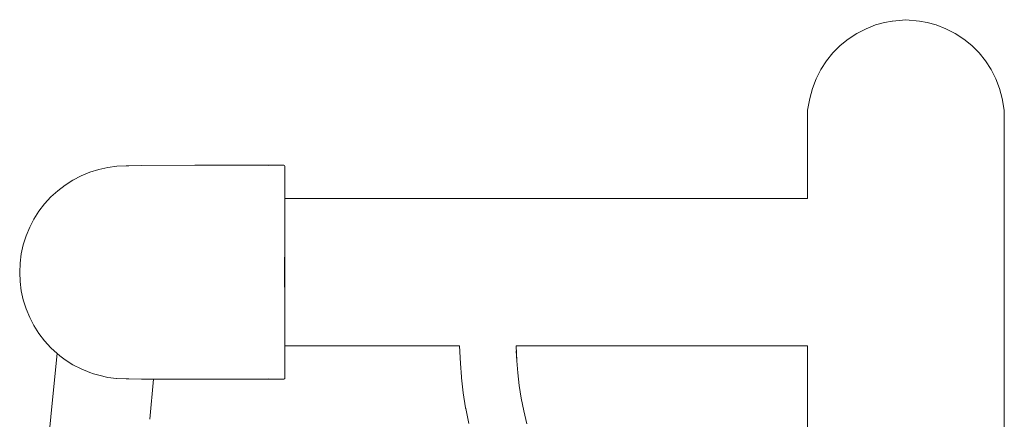
# Model space of a CAD drawing. Units: millimetres. Extents: x 1450 to 3669, y 1334 to 2116.
# Drawn here: x 2362 to 2419, y 1537 to 1560 of the extents above; entities that cross this region are included whole.
import ezdxf

# ---------------------------------------------------------------- set-up
doc = ezdxf.new("R2010")
doc.units = ezdxf.units.MM
doc.layers.add('ProfileEdges_Nr_Pióra__7', color=7, linetype='Continuous', lineweight=18)

msp = doc.modelspace()

# ---------------------------------------------------------------- linework, layer by layer
at = {"layer": 'ProfileEdges_Nr_Pióra__7', "linetype": 'Continuous', "flags": 128}
for points in [[(2411.851, 1559.678), (2411.327, 1559.529)], [(2412.289, 1559.756), (2411.851, 1559.678)], [(2412.289, 1559.756), (2412.306, 1559.756)], [(2412.306, 1559.756), (2413.078, 1559.832)], [(2413.851, 1559.756), (2413.078, 1559.832)], [(2413.851, 1559.756), (2413.868, 1559.756)], [(2413.868, 1559.756), (2414.306, 1559.678)], [(2414.306, 1559.678), (2414.829, 1559.529)], [(2410.786, 1559.315), (2410.245, 1559.045)], [(2410.786, 1559.315), (2411.327, 1559.529)], [(2414.829, 1559.529), (2415.371, 1559.315)], [(2415.912, 1559.045), (2415.371, 1559.315)], [(2409.287, 1558.344), (2409.747, 1558.72)], [(2409.747, 1558.72), (2410.245, 1559.045)], [(2416.409, 1558.72), (2415.912, 1559.045)], [(2416.87, 1558.344), (2416.409, 1558.72)], [(2408.867, 1557.923), (2408.494, 1557.459)], [(2409.287, 1558.344), (2408.867, 1557.923)], [(2416.87, 1558.344), (2417.29, 1557.923)], [(2417.29, 1557.923), (2417.663, 1557.459)], [(2408.494, 1557.459), (2408.171, 1556.959)], [(2417.663, 1557.459), (2417.986, 1556.959)], [(2408.171, 1556.959), (2407.902, 1556.428)], [(2417.986, 1556.959), (2418.255, 1556.428)], [(2407.689, 1555.871), (2407.902, 1556.428)], [(2418.255, 1556.428), (2418.468, 1555.871)], [(2407.689, 1555.871), (2407.535, 1555.295)], [(2418.621, 1555.295), (2418.468, 1555.871)], [(2407.412, 1554.615), (2407.535, 1555.295)], [(2418.745, 1554.615), (2418.621, 1555.295)], [(2407.412, 1549.527), (2407.412, 1554.615)], [(2418.745, 1432.559), (2418.745, 1554.615)], [(2366.071, 1551.052), (2366.582, 1551.213)], [(2367.105, 1551.329), (2366.582, 1551.213)], [(2367.636, 1551.398), (2367.105, 1551.329)], [(2367.636, 1551.398), (2368.171, 1551.422)], [(2367.636, 1551.398), (2368.171, 1551.412)], [(2368.308, 1551.416), (2368.171, 1551.422)], [(2368.171, 1551.412), (2368.308, 1551.416)], [(2368.31, 1551.416), (2369.04, 1551.435)], [(2369.057, 1551.435), (2372.112, 1551.45)], [(2372.152, 1551.451), (2372.112, 1551.45)], [(2372.18, 1551.451), (2372.162, 1551.451)], [(2372.199, 1551.451), (2372.18, 1551.451)], [(2372.203, 1551.451), (2372.221, 1551.451)], [(2372.221, 1551.451), (2372.24, 1551.451)], [(2372.246, 1551.451), (2372.261, 1551.451)], [(2372.261, 1551.451), (2372.396, 1551.451)], [(2372.547, 1551.451), (2372.396, 1551.451)], [(2376.389, 1551.457), (2372.547, 1551.451)], [(2376.33, 1551.448), (2376.389, 1551.457)], [(2376.342, 1551.444), (2376.359, 1551.448)], [(2376.359, 1551.448), (2376.389, 1551.457)], [(2376.389, 1551.457), (2377.244, 1551.459)], [(2377.244, 1551.459), (2377.291, 1551.445)], [(2377.307, 1551.404), (2377.291, 1551.445)], [(2377.307, 1551.404), (2377.302, 1549.644)], [(2377.307, 1551.404), (2377.307, 1550.311)], [(2365.101, 1550.599), (2364.65, 1550.311)], [(2365.576, 1550.847), (2365.101, 1550.599)], [(2366.071, 1551.052), (2365.576, 1550.847)], [(2364.225, 1549.985), (2363.83, 1549.624)], [(2364.225, 1549.985), (2364.65, 1550.311)], [(2377.306, 1550.01), (2377.307, 1550.301)], [(2377.307, 1549.527), (2377.306, 1550.01)], [(2363.468, 1549.229), (2363.83, 1549.624)], [(2377.302, 1549.527), (2377.291, 1549.527)], [(2377.302, 1549.644), (2377.303, 1549.559)], [(2377.302, 1549.527), (2377.303, 1549.559)], [(2377.304, 1549.433), (2377.302, 1549.527)], [(2377.304, 1549.433), (2377.303, 1549.16)], [(2407.412, 1549.527), (2377.307, 1549.527)], [(2377.307, 1549.527), (2377.307, 1549.433)], [(2377.307, 1549.433), (2377.307, 1549.16)], [(2363.468, 1549.229), (2363.142, 1548.804)], [(2377.303, 1549.16), (2377.302, 1548.716)], [(2377.307, 1549.16), (2377.305, 1548.784)], [(2362.607, 1547.877), (2362.854, 1548.352)], [(2362.854, 1548.352), (2363.142, 1548.804)], [(2377.302, 1548.716), (2377.3, 1548.124)], [(2377.305, 1548.716), (2377.305, 1548.784)], [(2377.305, 1548.124), (2377.305, 1548.716)], [(2362.402, 1547.382), (2362.607, 1547.877)], [(2377.3, 1548.124), (2377.298, 1547.406)], [(2377.304, 1547.406), (2377.305, 1548.124)], [(2362.402, 1547.382), (2362.241, 1546.871)], [(2377.298, 1547.406), (2377.296, 1546.597)], [(2377.303, 1546.597), (2377.304, 1547.406)], [(2362.125, 1546.348), (2362.241, 1546.871)], [(2377.296, 1546.597), (2377.292, 1545.729)], [(2377.303, 1546.474), (2377.303, 1546.597)], [(2362.055, 1545.817), (2362.125, 1546.348)], [(2377.303, 1546.474), (2377.305, 1546.228)], [(2377.305, 1546.228), (2377.304, 1546.152)], [(2377.305, 1545.812), (2377.304, 1546.152)], [(2362.055, 1545.817), (2362.032, 1545.282)], [(2377.292, 1545.729), (2377.292, 1545.283)], [(2377.307, 1545.729), (2377.305, 1545.812)], [(2377.307, 1545.729), (2377.307, 1544.843)], [(2362.032, 1545.282), (2362.055, 1544.747)], [(2377.292, 1545.283), (2377.292, 1544.843)], [(2362.055, 1544.747), (2362.125, 1544.216)], [(2377.292, 1544.843), (2377.295, 1543.976)], [(2377.307, 1544.843), (2377.307, 1543.976)], [(2362.125, 1544.216), (2362.241, 1543.693)], [(2377.295, 1543.976), (2377.297, 1543.166)], [(2377.307, 1543.976), (2377.305, 1543.419)], [(2362.241, 1543.693), (2362.402, 1543.182)], [(2362.607, 1542.687), (2362.402, 1543.182)], [(2377.305, 1543.166), (2377.305, 1543.419)], [(2362.854, 1542.212), (2362.607, 1542.687)], [(2377.297, 1543.166), (2377.299, 1542.449)], [(2377.306, 1542.449), (2377.305, 1543.166)], [(2362.854, 1542.212), (2363.142, 1541.761)], [(2377.299, 1542.449), (2377.301, 1541.855)], [(2377.306, 1541.855), (2377.306, 1542.449)], [(2363.142, 1541.761), (2363.468, 1541.336)], [(2377.301, 1541.855), (2377.302, 1541.413)], [(2377.306, 1541.855), (2377.305, 1541.781)], [(2377.305, 1541.781), (2377.306, 1541.413)], [(2363.468, 1541.336), (2363.83, 1540.941)], [(2363.83, 1540.941), (2364.184, 1540.616)], [(2377.291, 1541.047), (2377.303, 1541.047)], [(2377.302, 1541.413), (2377.303, 1541.138)], [(2377.303, 1541.008), (2377.302, 1540.927)], [(2377.307, 1539.175), (2377.302, 1540.927)], [(2377.303, 1541.138), (2377.303, 1541.047)], [(2377.303, 1541.008), (2377.303, 1541.047)], [(2377.306, 1541.413), (2377.307, 1541.138)], [(2377.307, 1541.138), (2377.307, 1541.047)], [(2377.307, 1541.047), (2387.373, 1541.047)], [(2377.307, 1541.047), (2377.307, 1539.175)], [(2387.373, 1541.047), (2387.414, 1540.03)], [(2390.673, 1540.179), (2390.637, 1541.047)], [(2390.637, 1541.047), (2407.412, 1541.047)], [(2407.412, 1524.896), (2407.412, 1541.047)], [(2364.184, 1540.616), (2363.864, 1537.357)], [(2364.204, 1540.598), (2364.184, 1540.616)], [(2364.225, 1540.579), (2364.205, 1540.597)], [(2364.225, 1540.579), (2364.235, 1540.571)], [(2364.235, 1540.571), (2364.281, 1540.536)], [(2364.29, 1540.529), (2364.349, 1540.483)], [(2364.349, 1540.483), (2364.425, 1540.426)], [(2364.425, 1540.426), (2364.502, 1540.366)], [(2364.502, 1540.366), (2364.65, 1540.253)], [(2390.636, 1540.763), (2390.673, 1540.179)], [(2364.65, 1540.253), (2365.101, 1539.965)], [(2365.576, 1539.718), (2365.101, 1539.965)], [(2387.414, 1540.03), (2387.479, 1539.266)], [(2390.673, 1540.179), (2390.716, 1539.496)], [(2365.576, 1539.718), (2366.071, 1539.513)], [(2366.284, 1539.446), (2366.071, 1539.513)], [(2366.582, 1539.352), (2366.284, 1539.446)], [(2366.582, 1539.352), (2367.105, 1539.236)], [(2367.614, 1539.169), (2367.105, 1539.236)], [(2387.483, 1539.216), (2387.479, 1539.266)], [(2387.485, 1539.202), (2387.483, 1539.216)], [(2390.803, 1538.772), (2390.716, 1539.496)], [(2367.636, 1539.166), (2367.614, 1539.169)], [(2368.171, 1539.143), (2367.636, 1539.166)], [(2367.636, 1539.166), (2368.171, 1539.153)], [(2368.171, 1539.153), (2368.325, 1539.149)], [(2368.325, 1539.149), (2368.171, 1539.143)], [(2368.327, 1539.149), (2369.045, 1539.132)], [(2369.045, 1539.132), (2369.057, 1539.132)], [(2369.057, 1539.132), (2369.242, 1539.131)], [(2369.242, 1539.131), (2369.482, 1539.131)], [(2369.482, 1539.131), (2369.563, 1539.131)], [(2369.743, 1539.13), (2369.533, 1536.821)], [(2369.563, 1539.131), (2369.609, 1539.13)], [(2369.609, 1539.13), (2369.631, 1539.13)], [(2369.631, 1539.13), (2369.652, 1539.13)], [(2369.652, 1539.13), (2369.687, 1539.13)], [(2369.687, 1539.13), (2369.721, 1539.13)], [(2369.727, 1539.13), (2369.743, 1539.13)], [(2372.156, 1539.124), (2369.743, 1539.13)], [(2372.159, 1539.124), (2372.196, 1539.123)], [(2372.208, 1539.123), (2372.222, 1539.123)], [(2372.222, 1539.123), (2372.249, 1539.123)], [(2372.621, 1539.124), (2372.249, 1539.123)], [(2376.276, 1539.128), (2372.621, 1539.124)], [(2376.28, 1539.128), (2376.388, 1539.128)], [(2376.368, 1539.136), (2376.347, 1539.141)], [(2376.368, 1539.136), (2377.191, 1539.129)], [(2376.408, 1539.128), (2376.389, 1539.128)], [(2377.191, 1539.129), (2376.41, 1539.128)], [(2377.215, 1539.129), (2377.191, 1539.129)], [(2377.215, 1539.129), (2377.244, 1539.129)], [(2377.291, 1539.141), (2377.244, 1539.129)], [(2377.307, 1539.175), (2377.291, 1539.141)], [(2387.485, 1539.202), (2387.571, 1538.343)], [(2390.912, 1538.038), (2390.803, 1538.772)], [(2387.571, 1538.343), (2387.716, 1537.476)], [(2390.912, 1538.038), (2391.071, 1537.303)], [(2363.864, 1537.357), (2362.89, 1527.176)], [(2387.718, 1537.462), (2387.716, 1537.476)], [(2387.718, 1537.462), (2387.722, 1537.448)], [(2387.894, 1536.574), (2387.722, 1537.448)], [(2391.252, 1536.566), (2391.071, 1537.303)]]:
    msp.add_lwpolyline(points, dxfattribs=at)

doc.saveas('drawing.dxf')
